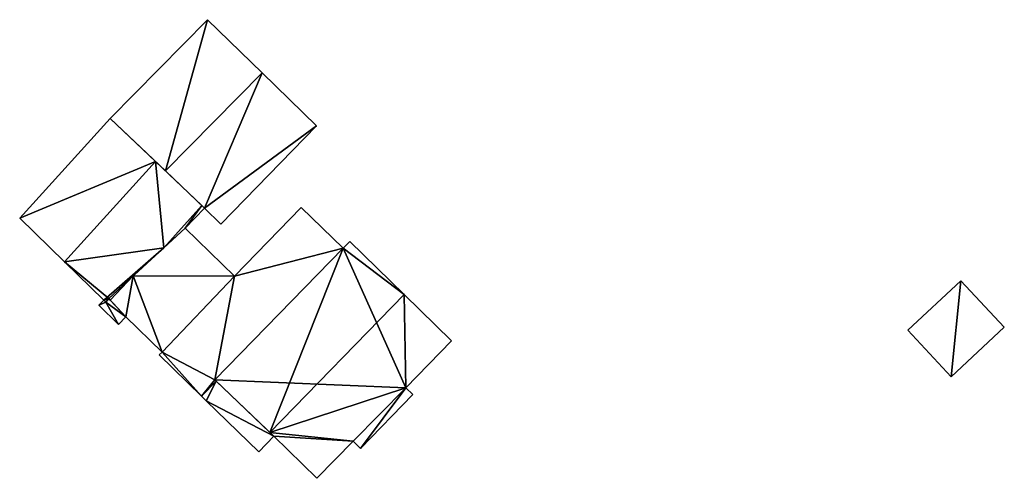
# Model space of a CAD drawing. Units: metres. Extents: x 70620 to 71202, y 348990 to 349510.
# Drawn here: x 70622 to 70687, y 349296 to 349327 of the extents above; entities that cross this region are included whole.
import ezdxf

# ---------------------------------------------------------------- set-up
doc = ezdxf.new("R2010")
doc.units = ezdxf.units.M
for name, color, linetype in [('FacadeFaces', 253, 'Continuous'), ('FloorBoundary', 4, 'Continuous'), ('FloorFaces', 253, 'Continuous'), ('OuterEaves', 4, 'Continuous'), ('RoofFaces', 24, 'Continuous'), ('RoofLines', 2, 'Continuous')]:
    doc.layers.add(name, color=color, linetype=linetype)

msp = doc.modelspace()

# ---------------------------------------------------------------- linework, layer by layer
at = {"layer": 'FacadeFaces'}
for points in [[(70634.63, 349326.682, 283.476), (70634.63, 349326.682, 277.704), (70628.21, 349320.174, 283.476), (70634.63, 349326.682, 283.476)], [(70628.21, 349320.174, 283.476), (70634.63, 349326.682, 277.704), (70628.21, 349320.174, 277.704), (70628.21, 349320.174, 283.476)], [(70638.236, 349323.173, 285.21), (70638.236, 349323.173, 277.704), (70634.63, 349326.682, 283.476), (70638.236, 349323.173, 285.21)], [(70638.236, 349323.173, 277.704), (70634.63, 349326.682, 277.704), (70634.63, 349326.682, 283.476), (70638.236, 349323.173, 277.704)], [(70641.82, 349319.685, 283.486), (70638.236, 349323.173, 277.704), (70638.236, 349323.173, 285.21), (70641.82, 349319.685, 283.486)], [(70641.82, 349319.685, 277.704), (70638.236, 349323.173, 277.704), (70641.82, 349319.685, 283.486), (70641.82, 349319.685, 277.704)], [(70628.21, 349320.174, 280.518), (70622.238, 349313.588, 277.753), (70622.238, 349313.588, 280.518), (70628.21, 349320.174, 280.518)], [(70628.21, 349320.174, 277.753), (70622.238, 349313.588, 277.753), (70628.21, 349320.174, 280.518), (70628.21, 349320.174, 277.753)], [(70628.21, 349320.174, 283.476), (70631.857, 349316.706, 277.704), (70631.857, 349316.706, 285.21), (70628.21, 349320.174, 283.476)], [(70628.21, 349320.174, 277.704), (70631.857, 349316.706, 277.704), (70628.21, 349320.174, 283.476), (70628.21, 349320.174, 277.704)], [(70631.202, 349317.329, 285.594), (70631.202, 349317.329, 277.753), (70628.21, 349320.174, 280.518), (70631.202, 349317.329, 285.594)], [(70628.21, 349320.174, 280.518), (70631.202, 349317.329, 277.753), (70628.21, 349320.174, 277.753), (70628.21, 349320.174, 280.518)], [(70635.514, 349313.205, 283.465), (70641.82, 349319.685, 277.704), (70641.82, 349319.685, 283.486), (70635.514, 349313.205, 283.465)], [(70635.514, 349313.205, 277.704), (70641.82, 349319.685, 277.704), (70635.514, 349313.205, 283.465), (70635.514, 349313.205, 277.704)], [(70634.267, 349314.415, 280.395), (70631.202, 349317.329, 277.753), (70631.202, 349317.329, 285.594), (70634.267, 349314.415, 280.395)], [(70634.267, 349314.415, 277.753), (70631.202, 349317.329, 277.753), (70634.267, 349314.415, 280.395), (70634.267, 349314.415, 277.753)], [(70631.857, 349316.706, 285.21), (70631.857, 349316.706, 277.704), (70634.441, 349314.249, 283.981), (70631.857, 349316.706, 285.21)], [(70631.857, 349316.706, 277.704), (70634.441, 349314.249, 277.704), (70634.441, 349314.249, 283.981), (70631.857, 349316.706, 277.704)], [(70633.156, 349312.93, 280.18), (70633.156, 349312.93, 277.753), (70634.441, 349314.249, 280.099), (70633.156, 349312.93, 280.18)], [(70633.156, 349312.93, 277.753), (70634.441, 349314.249, 277.753), (70634.441, 349314.249, 280.099), (70633.156, 349312.93, 277.753)], [(70634.441, 349314.249, 280.099), (70634.267, 349314.415, 277.753), (70634.267, 349314.415, 280.395), (70634.441, 349314.249, 280.099)], [(70634.441, 349314.249, 277.753), (70634.267, 349314.415, 277.753), (70634.441, 349314.249, 280.099), (70634.441, 349314.249, 277.753)], [(70634.441, 349314.249, 283.981), (70634.441, 349314.249, 277.704), (70635.514, 349313.205, 283.465), (70634.441, 349314.249, 283.981)], [(70634.441, 349314.249, 277.704), (70635.514, 349313.205, 277.704), (70635.514, 349313.205, 283.465), (70634.441, 349314.249, 277.704)], [(70640.811, 349314.293, 280.541), (70640.811, 349314.293, 277.607), (70636.406, 349309.767, 280.536), (70640.811, 349314.293, 280.541)], [(70640.811, 349314.293, 277.607), (70636.406, 349309.767, 277.607), (70636.406, 349309.767, 280.536), (70640.811, 349314.293, 277.607)], [(70643.576, 349311.602, 281.117), (70643.576, 349311.602, 277.607), (70640.811, 349314.293, 280.541), (70643.576, 349311.602, 281.117)], [(70643.576, 349311.602, 277.607), (70640.811, 349314.293, 277.607), (70640.811, 349314.293, 280.541), (70643.576, 349311.602, 277.607)], [(70622.238, 349313.588, 280.518), (70625.198, 349310.707, 277.753), (70625.198, 349310.707, 285.594), (70622.238, 349313.588, 280.518)], [(70622.238, 349313.588, 277.753), (70625.198, 349310.707, 277.753), (70622.238, 349313.588, 280.518), (70622.238, 349313.588, 277.753)], [(70633.156, 349312.93, 280.638), (70629.731, 349309.782, 277.748), (70629.731, 349309.782, 280.638), (70633.156, 349312.93, 280.638)], [(70633.156, 349312.93, 277.748), (70629.731, 349309.782, 277.748), (70633.156, 349312.93, 280.638), (70633.156, 349312.93, 277.748)], [(70631.74, 349311.628, 280.395), (70631.74, 349311.628, 277.753), (70633.156, 349312.93, 280.18), (70631.74, 349311.628, 280.395)], [(70631.74, 349311.628, 277.753), (70633.156, 349312.93, 277.753), (70633.156, 349312.93, 280.18), (70631.74, 349311.628, 277.753)], [(70636.406, 349309.767, 280.638), (70633.156, 349312.93, 277.748), (70633.156, 349312.93, 280.638), (70636.406, 349309.767, 280.638)], [(70636.406, 349309.767, 277.748), (70633.156, 349312.93, 277.748), (70636.406, 349309.767, 280.638), (70636.406, 349309.767, 277.748)], [(70628.113, 349308.294, 280.945), (70628.113, 349308.294, 277.753), (70631.74, 349311.628, 280.395), (70628.113, 349308.294, 280.945)], [(70628.113, 349308.294, 277.753), (70631.74, 349311.628, 277.753), (70631.74, 349311.628, 280.395), (70628.113, 349308.294, 277.753)], [(70643.576, 349311.602, 282.212), (70643.576, 349311.602, 277.506), (70635.114, 349302.928, 282.211), (70643.576, 349311.602, 282.212)], [(70643.576, 349311.602, 277.506), (70635.114, 349302.928, 277.506), (70635.114, 349302.928, 282.211), (70643.576, 349311.602, 277.506)], [(70635.114, 349302.928, 281.106), (70643.576, 349311.602, 277.607), (70643.576, 349311.602, 281.117), (70635.114, 349302.928, 281.106)], [(70635.114, 349302.928, 277.607), (70643.576, 349311.602, 277.607), (70635.114, 349302.928, 281.106), (70635.114, 349302.928, 277.607)], [(70644.013, 349312.051, 282.211), (70643.576, 349311.602, 277.506), (70643.576, 349311.602, 282.212), (70644.013, 349312.051, 282.211)], [(70644.013, 349312.051, 277.506), (70643.576, 349311.602, 277.506), (70644.013, 349312.051, 282.211), (70644.013, 349312.051, 277.506)], [(70647.609, 349308.551, 285.953), (70647.609, 349308.551, 277.506), (70644.013, 349312.051, 282.211), (70647.609, 349308.551, 285.953)], [(70647.609, 349308.551, 277.506), (70644.013, 349312.051, 277.506), (70644.013, 349312.051, 282.211), (70647.609, 349308.551, 277.506)], [(70625.198, 349310.707, 285.594), (70625.198, 349310.707, 277.753), (70627.791, 349308.183, 281.146), (70625.198, 349310.707, 285.594)], [(70625.198, 349310.707, 277.753), (70627.791, 349308.183, 277.753), (70627.791, 349308.183, 281.146), (70625.198, 349310.707, 277.753)], [(70629.731, 349309.782, 280.638), (70629.731, 349309.782, 277.748), (70628.113, 349308.294, 280.638), (70629.731, 349309.782, 280.638)], [(70628.113, 349308.294, 280.638), (70629.731, 349309.782, 277.748), (70628.113, 349308.294, 277.748), (70628.113, 349308.294, 280.638)], [(70636.406, 349309.767, 280.536), (70631.631, 349304.759, 277.607), (70631.631, 349304.759, 280.541), (70636.406, 349309.767, 280.536)], [(70636.406, 349309.767, 277.607), (70631.631, 349304.759, 277.607), (70636.406, 349309.767, 280.536), (70636.406, 349309.767, 277.607)], [(70631.631, 349304.759, 280.638), (70636.406, 349309.767, 277.748), (70636.406, 349309.767, 280.638), (70631.631, 349304.759, 280.638)], [(70631.631, 349304.759, 277.748), (70636.406, 349309.767, 277.748), (70631.631, 349304.759, 280.638), (70631.631, 349304.759, 277.748)], [(70684.342, 349309.465, 282.495), (70680.834, 349306.192, 276.808), (70680.834, 349306.192, 282.495), (70684.342, 349309.465, 282.495)], [(70684.342, 349309.465, 276.808), (70680.834, 349306.192, 276.808), (70684.342, 349309.465, 282.495), (70684.342, 349309.465, 276.808)], [(70687.206, 349306.396, 277.967), (70684.342, 349309.465, 276.808), (70684.342, 349309.465, 282.495), (70687.206, 349306.396, 277.967)], [(70687.206, 349306.396, 276.808), (70684.342, 349309.465, 276.808), (70687.206, 349306.396, 277.967), (70687.206, 349306.396, 276.808)], [(70627.92, 349308.052, 280.92), (70628.113, 349308.294, 277.753), (70628.113, 349308.294, 280.945), (70627.92, 349308.052, 280.92)], [(70627.92, 349308.052, 277.753), (70628.113, 349308.294, 277.753), (70627.92, 349308.052, 280.92), (70627.92, 349308.052, 277.753)], [(70628.113, 349308.294, 280.589), (70627.92, 349308.052, 277.792), (70627.92, 349308.052, 280.589), (70628.113, 349308.294, 280.589)], [(70628.113, 349308.294, 277.792), (70627.92, 349308.052, 277.792), (70628.113, 349308.294, 280.589), (70628.113, 349308.294, 277.792)], [(70628.113, 349308.294, 280.638), (70628.212, 349308.188, 277.748), (70628.212, 349308.188, 280.638), (70628.113, 349308.294, 280.638)], [(70628.113, 349308.294, 277.748), (70628.212, 349308.188, 277.748), (70628.113, 349308.294, 280.638), (70628.113, 349308.294, 277.748)], [(70629.249, 349307.077, 280.589), (70628.113, 349308.294, 277.792), (70628.113, 349308.294, 280.589), (70629.249, 349307.077, 280.589)], [(70629.249, 349307.077, 277.792), (70628.113, 349308.294, 277.792), (70629.249, 349307.077, 280.589), (70629.249, 349307.077, 277.792)], [(70650.74, 349305.505, 282.696), (70647.609, 349308.551, 277.506), (70647.609, 349308.551, 285.953), (70650.74, 349305.505, 282.696)], [(70650.74, 349305.505, 277.506), (70647.609, 349308.551, 277.506), (70650.74, 349305.505, 282.696), (70650.74, 349305.505, 277.506)], [(70627.791, 349308.183, 280.589), (70627.459, 349307.842, 277.792), (70627.459, 349307.842, 280.589), (70627.791, 349308.183, 280.589)], [(70627.791, 349308.183, 277.792), (70627.459, 349307.842, 277.792), (70627.791, 349308.183, 280.589), (70627.791, 349308.183, 277.792)], [(70627.459, 349307.842, 280.589), (70628.76, 349306.575, 277.792), (70628.76, 349306.575, 280.589), (70627.459, 349307.842, 280.589)], [(70627.459, 349307.842, 277.792), (70628.76, 349306.575, 277.792), (70627.459, 349307.842, 280.589), (70627.459, 349307.842, 277.792)], [(70627.791, 349308.183, 281.146), (70627.791, 349308.183, 277.753), (70627.92, 349308.052, 280.92), (70627.791, 349308.183, 281.146)], [(70627.791, 349308.183, 277.753), (70627.92, 349308.052, 277.753), (70627.92, 349308.052, 280.92), (70627.791, 349308.183, 277.753)], [(70627.92, 349308.052, 280.589), (70627.92, 349308.052, 277.792), (70627.791, 349308.183, 280.589), (70627.92, 349308.052, 280.589)], [(70627.791, 349308.183, 280.589), (70627.92, 349308.052, 277.792), (70627.791, 349308.183, 277.792), (70627.791, 349308.183, 280.589)], [(70628.212, 349308.188, 280.638), (70629.249, 349307.077, 277.748), (70629.249, 349307.077, 280.638), (70628.212, 349308.188, 280.638)], [(70628.212, 349308.188, 277.748), (70629.249, 349307.077, 277.748), (70628.212, 349308.188, 280.638), (70628.212, 349308.188, 277.748)], [(70628.76, 349306.575, 280.589), (70629.249, 349307.077, 277.792), (70629.249, 349307.077, 280.589), (70628.76, 349306.575, 280.589)], [(70628.76, 349306.575, 277.792), (70629.249, 349307.077, 277.792), (70628.76, 349306.575, 280.589), (70628.76, 349306.575, 277.792)], [(70629.249, 349307.077, 280.638), (70631.631, 349304.759, 277.748), (70631.631, 349304.759, 280.638), (70629.249, 349307.077, 280.638)], [(70629.249, 349307.077, 277.748), (70631.631, 349304.759, 277.748), (70629.249, 349307.077, 280.638), (70629.249, 349307.077, 277.748)], [(70683.699, 349303.123, 277.966), (70687.206, 349306.396, 276.808), (70687.206, 349306.396, 277.967), (70683.699, 349303.123, 277.966)], [(70683.699, 349303.123, 277.966), (70683.699, 349303.123, 276.808), (70687.206, 349306.396, 276.808), (70683.699, 349303.123, 277.966)], [(70680.834, 349306.192, 282.495), (70680.834, 349306.192, 276.808), (70683.699, 349303.123, 277.966), (70680.834, 349306.192, 282.495)], [(70680.834, 349306.192, 276.808), (70683.699, 349303.123, 276.808), (70683.699, 349303.123, 277.966), (70680.834, 349306.192, 276.808)], [(70647.716, 349302.398, 282.692), (70650.74, 349305.505, 277.506), (70650.74, 349305.505, 282.696), (70647.716, 349302.398, 282.692)], [(70647.716, 349302.398, 277.506), (70650.74, 349305.505, 277.506), (70647.716, 349302.398, 282.692), (70647.716, 349302.398, 277.506)], [(70631.631, 349304.759, 280.541), (70631.631, 349304.759, 277.607), (70631.443, 349304.566, 280.541), (70631.631, 349304.759, 280.541)], [(70631.443, 349304.566, 280.541), (70631.631, 349304.759, 277.607), (70631.443, 349304.566, 277.607), (70631.443, 349304.566, 280.541)], [(70631.443, 349304.566, 280.541), (70634.24, 349301.844, 277.607), (70634.24, 349301.844, 281.124), (70631.443, 349304.566, 280.541)], [(70631.443, 349304.566, 277.607), (70634.24, 349301.844, 277.607), (70631.443, 349304.566, 280.541), (70631.443, 349304.566, 277.607)], [(70635.114, 349302.928, 282.211), (70638.74, 349299.459, 277.506), (70638.74, 349299.459, 285.953), (70635.114, 349302.928, 282.211)], [(70635.114, 349302.928, 277.506), (70638.74, 349299.459, 277.506), (70635.114, 349302.928, 282.211), (70635.114, 349302.928, 277.506)], [(70635.202, 349302.844, 281.124), (70635.202, 349302.844, 277.607), (70635.114, 349302.928, 281.106), (70635.202, 349302.844, 281.124)], [(70635.202, 349302.844, 277.607), (70635.114, 349302.928, 277.607), (70635.114, 349302.928, 281.106), (70635.202, 349302.844, 277.607)], [(70639.009, 349299.201, 281.911), (70639.009, 349299.201, 277.607), (70635.202, 349302.844, 281.124), (70639.009, 349299.201, 281.911)], [(70639.009, 349299.201, 277.607), (70635.202, 349302.844, 277.607), (70635.202, 349302.844, 281.124), (70639.009, 349299.201, 277.607)], [(70634.24, 349301.844, 281.124), (70634.548, 349301.544, 277.607), (70634.548, 349301.544, 281.188), (70634.24, 349301.844, 281.124)], [(70634.24, 349301.844, 277.607), (70634.548, 349301.544, 277.607), (70634.24, 349301.844, 281.124), (70634.24, 349301.844, 277.607)], [(70644.728, 349298.406, 282.209), (70648.176, 349301.949, 277.506), (70648.176, 349301.949, 282.213), (70644.728, 349298.406, 282.209)], [(70644.728, 349298.406, 277.506), (70648.176, 349301.949, 277.506), (70644.728, 349298.406, 282.209), (70644.728, 349298.406, 277.506)], [(70648.176, 349301.949, 282.213), (70647.716, 349302.398, 277.506), (70647.716, 349302.398, 282.692), (70648.176, 349301.949, 282.213)], [(70648.176, 349301.949, 277.506), (70647.716, 349302.398, 277.506), (70648.176, 349301.949, 282.213), (70648.176, 349301.949, 277.506)], [(70634.548, 349301.544, 281.188), (70638.01, 349298.175, 277.607), (70638.01, 349298.175, 281.909), (70634.548, 349301.544, 281.188)], [(70634.548, 349301.544, 277.607), (70638.01, 349298.175, 277.607), (70634.548, 349301.544, 281.188), (70634.548, 349301.544, 277.607)], [(70638.01, 349298.175, 281.909), (70639.009, 349299.201, 277.607), (70639.009, 349299.201, 281.911), (70638.01, 349298.175, 281.909)], [(70638.01, 349298.175, 277.607), (70639.009, 349299.201, 277.607), (70638.01, 349298.175, 281.909), (70638.01, 349298.175, 277.607)], [(70638.74, 349299.459, 285.953), (70638.74, 349299.459, 277.506), (70639.009, 349299.201, 285.675), (70638.74, 349299.459, 285.953)], [(70638.74, 349299.459, 277.506), (70639.009, 349299.201, 277.506), (70639.009, 349299.201, 285.675), (70638.74, 349299.459, 277.506)], [(70639.009, 349299.201, 285.675), (70639.009, 349299.201, 277.506), (70641.855, 349296.43, 282.713), (70639.009, 349299.201, 285.675)], [(70641.855, 349296.43, 282.713), (70639.009, 349299.201, 277.506), (70641.855, 349296.43, 277.506), (70641.855, 349296.43, 282.713)], [(70641.855, 349296.43, 282.713), (70644.241, 349298.881, 277.506), (70644.241, 349298.881, 282.716), (70641.855, 349296.43, 282.713)], [(70641.855, 349296.43, 277.506), (70644.241, 349298.881, 277.506), (70641.855, 349296.43, 282.713), (70641.855, 349296.43, 277.506)], [(70644.241, 349298.881, 282.716), (70644.241, 349298.881, 277.506), (70644.728, 349298.406, 282.209), (70644.241, 349298.881, 282.716)], [(70644.241, 349298.881, 277.506), (70644.728, 349298.406, 277.506), (70644.728, 349298.406, 282.209), (70644.241, 349298.881, 277.506)]]:
    msp.add_3dface(points, dxfattribs=at)
at = {"layer": 'FloorBoundary'}
for points in [[(70628.21, 349320.174, 277.704), (70631.857, 349316.706, 277.704), (70634.441, 349314.249, 277.704), (70635.514, 349313.205, 277.704), (70641.82, 349319.685, 277.704), (70638.236, 349323.173, 277.704), (70634.63, 349326.682, 277.704), (70628.21, 349320.174, 277.704)], [(70628.21, 349320.174, 277.753), (70622.238, 349313.588, 277.753), (70625.198, 349310.707, 277.753), (70627.791, 349308.183, 277.753), (70627.92, 349308.052, 277.753), (70628.113, 349308.294, 277.753), (70631.74, 349311.628, 277.753), (70633.156, 349312.93, 277.753), (70634.441, 349314.249, 277.753), (70634.267, 349314.415, 277.753), (70631.202, 349317.329, 277.753), (70628.21, 349320.174, 277.753)], [(70631.443, 349304.566, 277.607), (70634.24, 349301.844, 277.607), (70634.548, 349301.544, 277.607), (70638.01, 349298.175, 277.607), (70639.009, 349299.201, 277.607), (70635.202, 349302.844, 277.607), (70635.114, 349302.928, 277.607), (70643.576, 349311.602, 277.607), (70640.811, 349314.293, 277.607), (70636.406, 349309.767, 277.607), (70631.631, 349304.759, 277.607), (70631.443, 349304.566, 277.607)], [(70628.113, 349308.294, 277.748), (70628.212, 349308.188, 277.748), (70629.249, 349307.077, 277.748), (70631.631, 349304.759, 277.748), (70636.406, 349309.767, 277.748), (70633.156, 349312.93, 277.748), (70629.731, 349309.782, 277.748), (70628.113, 349308.294, 277.748)], [(70641.855, 349296.43, 277.506), (70644.241, 349298.881, 277.506), (70644.728, 349298.406, 277.506), (70648.176, 349301.949, 277.506), (70647.716, 349302.398, 277.506), (70650.74, 349305.505, 277.506), (70647.609, 349308.551, 277.506), (70644.013, 349312.051, 277.506), (70643.576, 349311.602, 277.506), (70635.114, 349302.928, 277.506), (70638.74, 349299.459, 277.506), (70639.009, 349299.201, 277.506), (70641.855, 349296.43, 277.506)], [(70687.206, 349306.396, 276.808), (70684.342, 349309.465, 276.808), (70680.834, 349306.192, 276.808), (70683.699, 349303.123, 276.808), (70687.206, 349306.396, 276.808)], [(70627.791, 349308.183, 277.792), (70627.459, 349307.842, 277.792), (70628.76, 349306.575, 277.792), (70629.249, 349307.077, 277.792), (70628.113, 349308.294, 277.792), (70627.92, 349308.052, 277.792), (70627.791, 349308.183, 277.792)]]:
    msp.add_polyline3d(points, dxfattribs=at)
at = {"layer": 'FloorFaces'}
for points in [[(70628.21, 349320.174, 277.704), (70634.63, 349326.682, 277.704), (70631.857, 349316.706, 277.704), (70628.21, 349320.174, 277.704)], [(70631.857, 349316.706, 277.704), (70634.63, 349326.682, 277.704), (70638.236, 349323.173, 277.704), (70631.857, 349316.706, 277.704)], [(70631.857, 349316.706, 277.704), (70638.236, 349323.173, 277.704), (70634.441, 349314.249, 277.704), (70631.857, 349316.706, 277.704)], [(70634.441, 349314.249, 277.704), (70638.236, 349323.173, 277.704), (70641.82, 349319.685, 277.704), (70634.441, 349314.249, 277.704)], [(70628.21, 349320.174, 277.753), (70631.202, 349317.329, 277.753), (70622.238, 349313.588, 277.753), (70628.21, 349320.174, 277.753)], [(70634.441, 349314.249, 277.704), (70641.82, 349319.685, 277.704), (70635.514, 349313.205, 277.704), (70634.441, 349314.249, 277.704)], [(70622.238, 349313.588, 277.753), (70631.202, 349317.329, 277.753), (70625.198, 349310.707, 277.753), (70622.238, 349313.588, 277.753)], [(70625.198, 349310.707, 277.753), (70631.202, 349317.329, 277.753), (70631.74, 349311.628, 277.753), (70625.198, 349310.707, 277.753)], [(70631.74, 349311.628, 277.753), (70631.202, 349317.329, 277.753), (70634.267, 349314.415, 277.753), (70631.74, 349311.628, 277.753)], [(70631.74, 349311.628, 277.753), (70634.267, 349314.415, 277.753), (70633.156, 349312.93, 277.753), (70631.74, 349311.628, 277.753)], [(70633.156, 349312.93, 277.753), (70634.267, 349314.415, 277.753), (70634.441, 349314.249, 277.753), (70633.156, 349312.93, 277.753)], [(70643.576, 349311.602, 277.607), (70636.406, 349309.767, 277.607), (70640.811, 349314.293, 277.607), (70643.576, 349311.602, 277.607)], [(70636.406, 349309.767, 277.748), (70629.731, 349309.782, 277.748), (70633.156, 349312.93, 277.748), (70636.406, 349309.767, 277.748)], [(70625.198, 349310.707, 277.753), (70631.74, 349311.628, 277.753), (70628.113, 349308.294, 277.753), (70625.198, 349310.707, 277.753)], [(70647.716, 349302.398, 277.506), (70635.114, 349302.928, 277.506), (70643.576, 349311.602, 277.506), (70647.716, 349302.398, 277.506)], [(70635.114, 349302.928, 277.607), (70636.406, 349309.767, 277.607), (70643.576, 349311.602, 277.607), (70635.114, 349302.928, 277.607)], [(70647.609, 349308.551, 277.506), (70643.576, 349311.602, 277.506), (70644.013, 349312.051, 277.506), (70647.609, 349308.551, 277.506)], [(70647.716, 349302.398, 277.506), (70643.576, 349311.602, 277.506), (70647.609, 349308.551, 277.506), (70647.716, 349302.398, 277.506)], [(70625.198, 349310.707, 277.753), (70628.113, 349308.294, 277.753), (70627.791, 349308.183, 277.753), (70625.198, 349310.707, 277.753)], [(70628.113, 349308.294, 277.748), (70629.731, 349309.782, 277.748), (70628.212, 349308.188, 277.748), (70628.113, 349308.294, 277.748)], [(70628.212, 349308.188, 277.748), (70629.731, 349309.782, 277.748), (70629.249, 349307.077, 277.748), (70628.212, 349308.188, 277.748)], [(70629.249, 349307.077, 277.748), (70629.731, 349309.782, 277.748), (70631.631, 349304.759, 277.748), (70629.249, 349307.077, 277.748)], [(70631.631, 349304.759, 277.748), (70629.731, 349309.782, 277.748), (70636.406, 349309.767, 277.748), (70631.631, 349304.759, 277.748)], [(70635.114, 349302.928, 277.607), (70631.631, 349304.759, 277.607), (70636.406, 349309.767, 277.607), (70635.114, 349302.928, 277.607)], [(70684.342, 349309.465, 276.808), (70683.699, 349303.123, 276.808), (70680.834, 349306.192, 276.808), (70684.342, 349309.465, 276.808)], [(70687.206, 349306.396, 276.808), (70683.699, 349303.123, 276.808), (70684.342, 349309.465, 276.808), (70687.206, 349306.396, 276.808)], [(70627.791, 349308.183, 277.753), (70628.113, 349308.294, 277.753), (70627.92, 349308.052, 277.753), (70627.791, 349308.183, 277.753)], [(70629.249, 349307.077, 277.792), (70627.92, 349308.052, 277.792), (70628.113, 349308.294, 277.792), (70629.249, 349307.077, 277.792)], [(70647.716, 349302.398, 277.506), (70647.609, 349308.551, 277.506), (70650.74, 349305.505, 277.506), (70647.716, 349302.398, 277.506)], [(70627.791, 349308.183, 277.792), (70627.92, 349308.052, 277.792), (70627.459, 349307.842, 277.792), (70627.791, 349308.183, 277.792)], [(70627.459, 349307.842, 277.792), (70627.92, 349308.052, 277.792), (70628.76, 349306.575, 277.792), (70627.459, 349307.842, 277.792)], [(70628.76, 349306.575, 277.792), (70627.92, 349308.052, 277.792), (70629.249, 349307.077, 277.792), (70628.76, 349306.575, 277.792)], [(70631.443, 349304.566, 277.607), (70631.631, 349304.759, 277.607), (70634.24, 349301.844, 277.607), (70631.443, 349304.566, 277.607)], [(70634.24, 349301.844, 277.607), (70631.631, 349304.759, 277.607), (70635.114, 349302.928, 277.607), (70634.24, 349301.844, 277.607)], [(70634.24, 349301.844, 277.607), (70635.114, 349302.928, 277.607), (70635.202, 349302.844, 277.607), (70634.24, 349301.844, 277.607)], [(70634.24, 349301.844, 277.607), (70635.202, 349302.844, 277.607), (70634.548, 349301.544, 277.607), (70634.24, 349301.844, 277.607)], [(70634.548, 349301.544, 277.607), (70635.202, 349302.844, 277.607), (70639.009, 349299.201, 277.607), (70634.548, 349301.544, 277.607)], [(70647.716, 349302.398, 277.506), (70638.74, 349299.459, 277.506), (70635.114, 349302.928, 277.506), (70647.716, 349302.398, 277.506)], [(70644.241, 349298.881, 277.506), (70638.74, 349299.459, 277.506), (70647.716, 349302.398, 277.506), (70644.241, 349298.881, 277.506)], [(70644.241, 349298.881, 277.506), (70647.716, 349302.398, 277.506), (70644.728, 349298.406, 277.506), (70644.241, 349298.881, 277.506)], [(70644.728, 349298.406, 277.506), (70647.716, 349302.398, 277.506), (70648.176, 349301.949, 277.506), (70644.728, 349298.406, 277.506)], [(70634.548, 349301.544, 277.607), (70639.009, 349299.201, 277.607), (70638.01, 349298.175, 277.607), (70634.548, 349301.544, 277.607)], [(70644.241, 349298.881, 277.506), (70639.009, 349299.201, 277.506), (70638.74, 349299.459, 277.506), (70644.241, 349298.881, 277.506)], [(70641.855, 349296.43, 277.506), (70639.009, 349299.201, 277.506), (70644.241, 349298.881, 277.506), (70641.855, 349296.43, 277.506)]]:
    msp.add_3dface(points, dxfattribs=at)
at = {"layer": 'OuterEaves'}
for points in [[(70634.441, 349314.249, 283.981), (70635.514, 349313.205, 283.465), (70641.82, 349319.685, 283.486), (70638.236, 349323.173, 285.21), (70634.63, 349326.682, 283.476), (70628.21, 349320.174, 283.476), (70631.857, 349316.706, 285.21), (70634.441, 349314.249, 283.981)], [(70627.92, 349308.052, 280.92), (70628.113, 349308.294, 280.945), (70631.74, 349311.628, 280.395), (70633.156, 349312.93, 280.18), (70634.441, 349314.249, 280.099), (70634.267, 349314.415, 280.395), (70631.202, 349317.329, 285.594), (70628.21, 349320.174, 280.518), (70622.238, 349313.588, 280.518), (70625.198, 349310.707, 285.594), (70627.791, 349308.183, 281.146), (70627.92, 349308.052, 280.92)], [(70638.01, 349298.175, 281.909), (70639.009, 349299.201, 281.911), (70635.202, 349302.844, 281.124), (70635.114, 349302.928, 281.106), (70643.576, 349311.602, 281.117), (70640.811, 349314.293, 280.541), (70636.406, 349309.767, 280.536), (70631.631, 349304.759, 280.541), (70631.443, 349304.566, 280.541), (70634.24, 349301.844, 281.124), (70634.548, 349301.544, 281.188), (70638.01, 349298.175, 281.909)], [(70636.406, 349309.767, 280.638), (70633.156, 349312.93, 280.638), (70629.731, 349309.782, 280.638), (70628.113, 349308.294, 280.638), (70628.212, 349308.188, 280.638), (70629.249, 349307.077, 280.638), (70631.631, 349304.759, 280.638), (70636.406, 349309.767, 280.638)], [(70639.009, 349299.201, 285.675), (70641.855, 349296.43, 282.713), (70644.241, 349298.881, 282.716), (70644.728, 349298.406, 282.209), (70648.176, 349301.949, 282.213), (70647.716, 349302.398, 282.692), (70650.74, 349305.505, 282.696), (70647.609, 349308.551, 285.953), (70644.013, 349312.051, 282.211), (70643.576, 349311.602, 282.212), (70635.114, 349302.928, 282.211), (70638.74, 349299.459, 285.953), (70639.009, 349299.201, 285.675)], [(70687.206, 349306.396, 277.967), (70684.342, 349309.465, 282.495), (70680.834, 349306.192, 282.495), (70683.699, 349303.123, 277.966), (70687.206, 349306.396, 277.967)], [(70627.791, 349308.183, 280.589), (70627.459, 349307.842, 280.589), (70628.76, 349306.575, 280.589), (70629.249, 349307.077, 280.589), (70628.113, 349308.294, 280.589), (70627.92, 349308.052, 280.589), (70627.791, 349308.183, 280.589)]]:
    msp.add_polyline3d(points, dxfattribs=at)
at = {"layer": 'RoofFaces'}
for points in [[(70628.21, 349320.174, 283.476), (70631.857, 349316.706, 285.21), (70634.63, 349326.682, 283.476), (70628.21, 349320.174, 283.476)], [(70634.63, 349326.682, 283.476), (70631.857, 349316.706, 285.21), (70638.236, 349323.173, 285.21), (70634.63, 349326.682, 283.476)], [(70638.236, 349323.173, 285.21), (70631.857, 349316.706, 285.21), (70634.441, 349314.249, 283.981), (70638.236, 349323.173, 285.21)], [(70641.82, 349319.685, 283.486), (70638.236, 349323.173, 285.21), (70634.441, 349314.249, 283.981), (70641.82, 349319.685, 283.486)], [(70628.21, 349320.174, 280.518), (70622.238, 349313.588, 280.518), (70631.202, 349317.329, 285.594), (70628.21, 349320.174, 280.518)], [(70635.514, 349313.205, 283.465), (70641.82, 349319.685, 283.486), (70634.441, 349314.249, 283.981), (70635.514, 349313.205, 283.465)], [(70622.238, 349313.588, 280.518), (70625.198, 349310.707, 285.594), (70631.202, 349317.329, 285.594), (70622.238, 349313.588, 280.518)], [(70631.202, 349317.329, 285.594), (70625.198, 349310.707, 285.594), (70631.74, 349311.628, 280.395), (70631.202, 349317.329, 285.594)], [(70634.267, 349314.415, 280.395), (70631.202, 349317.329, 285.594), (70631.74, 349311.628, 280.395), (70634.267, 349314.415, 280.395)], [(70633.156, 349312.93, 280.18), (70634.267, 349314.415, 280.395), (70631.74, 349311.628, 280.395), (70633.156, 349312.93, 280.18)], [(70634.441, 349314.249, 280.099), (70634.267, 349314.415, 280.395), (70633.156, 349312.93, 280.18), (70634.441, 349314.249, 280.099)], [(70640.811, 349314.293, 280.541), (70636.406, 349309.767, 280.536), (70643.576, 349311.602, 281.117), (70640.811, 349314.293, 280.541)], [(70633.156, 349312.93, 280.638), (70629.731, 349309.782, 280.638), (70636.406, 349309.767, 280.638), (70633.156, 349312.93, 280.638)], [(70625.198, 349310.707, 285.594), (70627.791, 349308.183, 281.146), (70631.74, 349311.628, 280.395), (70625.198, 349310.707, 285.594)], [(70631.74, 349311.628, 280.395), (70627.791, 349308.183, 281.146), (70628.113, 349308.294, 280.945), (70631.74, 349311.628, 280.395)], [(70635.114, 349302.928, 282.211), (70638.74, 349299.459, 285.953), (70643.576, 349311.602, 282.212), (70635.114, 349302.928, 282.211)], [(70643.576, 349311.602, 281.117), (70636.406, 349309.767, 280.536), (70635.114, 349302.928, 281.106), (70643.576, 349311.602, 281.117)], [(70643.576, 349311.602, 282.212), (70638.74, 349299.459, 285.953), (70647.609, 349308.551, 285.953), (70643.576, 349311.602, 282.212)], [(70644.013, 349312.051, 282.211), (70643.576, 349311.602, 282.212), (70647.609, 349308.551, 285.953), (70644.013, 349312.051, 282.211)], [(70628.113, 349308.294, 280.638), (70628.212, 349308.188, 280.638), (70629.731, 349309.782, 280.638), (70628.113, 349308.294, 280.638)], [(70628.212, 349308.188, 280.638), (70629.249, 349307.077, 280.638), (70629.731, 349309.782, 280.638), (70628.212, 349308.188, 280.638)], [(70629.249, 349307.077, 280.638), (70631.631, 349304.759, 280.638), (70629.731, 349309.782, 280.638), (70629.249, 349307.077, 280.638)], [(70629.731, 349309.782, 280.638), (70631.631, 349304.759, 280.638), (70636.406, 349309.767, 280.638), (70629.731, 349309.782, 280.638)], [(70636.406, 349309.767, 280.536), (70631.631, 349304.759, 280.541), (70635.114, 349302.928, 281.106), (70636.406, 349309.767, 280.536)], [(70680.834, 349306.192, 282.495), (70683.699, 349303.123, 277.966), (70684.342, 349309.465, 282.495), (70680.834, 349306.192, 282.495)], [(70684.342, 349309.465, 282.495), (70683.699, 349303.123, 277.966), (70687.206, 349306.396, 277.967), (70684.342, 349309.465, 282.495)], [(70628.113, 349308.294, 280.945), (70627.791, 349308.183, 281.146), (70627.92, 349308.052, 280.92), (70628.113, 349308.294, 280.945)], [(70628.113, 349308.294, 280.589), (70627.92, 349308.052, 280.589), (70629.249, 349307.077, 280.589), (70628.113, 349308.294, 280.589)], [(70647.609, 349308.551, 285.953), (70638.74, 349299.459, 285.953), (70647.716, 349302.398, 282.692), (70647.609, 349308.551, 285.953)], [(70650.74, 349305.505, 282.696), (70647.609, 349308.551, 285.953), (70647.716, 349302.398, 282.692), (70650.74, 349305.505, 282.696)], [(70627.459, 349307.842, 280.589), (70627.92, 349308.052, 280.589), (70627.791, 349308.183, 280.589), (70627.459, 349307.842, 280.589)], [(70628.76, 349306.575, 280.589), (70627.92, 349308.052, 280.589), (70627.459, 349307.842, 280.589), (70628.76, 349306.575, 280.589)], [(70629.249, 349307.077, 280.589), (70627.92, 349308.052, 280.589), (70628.76, 349306.575, 280.589), (70629.249, 349307.077, 280.589)], [(70631.443, 349304.566, 280.541), (70634.24, 349301.844, 281.124), (70631.631, 349304.759, 280.541), (70631.443, 349304.566, 280.541)], [(70631.631, 349304.759, 280.541), (70634.24, 349301.844, 281.124), (70635.114, 349302.928, 281.106), (70631.631, 349304.759, 280.541)], [(70635.114, 349302.928, 281.106), (70634.24, 349301.844, 281.124), (70635.202, 349302.844, 281.124), (70635.114, 349302.928, 281.106)], [(70634.24, 349301.844, 281.124), (70634.548, 349301.544, 281.188), (70635.202, 349302.844, 281.124), (70634.24, 349301.844, 281.124)], [(70635.202, 349302.844, 281.124), (70634.548, 349301.544, 281.188), (70639.009, 349299.201, 281.911), (70635.202, 349302.844, 281.124)], [(70647.716, 349302.398, 282.692), (70638.74, 349299.459, 285.953), (70644.241, 349298.881, 282.716), (70647.716, 349302.398, 282.692)], [(70644.728, 349298.406, 282.209), (70647.716, 349302.398, 282.692), (70644.241, 349298.881, 282.716), (70644.728, 349298.406, 282.209)], [(70648.176, 349301.949, 282.213), (70647.716, 349302.398, 282.692), (70644.728, 349298.406, 282.209), (70648.176, 349301.949, 282.213)], [(70639.009, 349299.201, 281.911), (70634.548, 349301.544, 281.188), (70638.01, 349298.175, 281.909), (70639.009, 349299.201, 281.911)], [(70644.241, 349298.881, 282.716), (70638.74, 349299.459, 285.953), (70639.009, 349299.201, 285.675), (70644.241, 349298.881, 282.716)], [(70641.855, 349296.43, 282.713), (70644.241, 349298.881, 282.716), (70639.009, 349299.201, 285.675), (70641.855, 349296.43, 282.713)]]:
    msp.add_3dface(points, dxfattribs=at)
at = {"layer": 'RoofLines'}
for points in [[(70638.236, 349323.173, 285.21), (70631.857, 349316.706, 285.21)], [(70631.202, 349317.329, 285.594), (70625.198, 349310.707, 285.594)], [(70647.609, 349308.551, 285.953), (70638.74, 349299.459, 285.953)]]:
    msp.add_polyline3d(points, dxfattribs=at)

doc.saveas('drawing.dxf')
